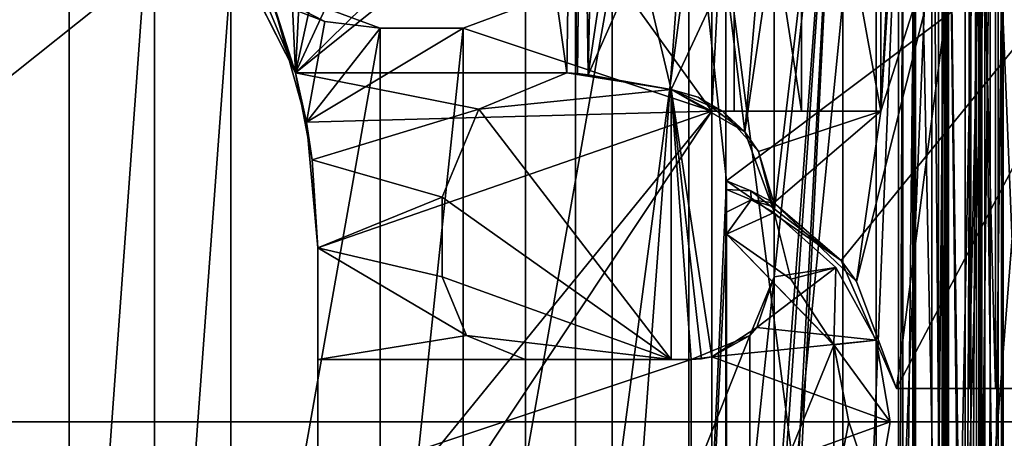
# Model space of a CAD drawing. Units: millimetres. Extents: x -110 to 110, y -41 to 178.
# Drawn here: x 74 to 98, y 0 to 10 of the extents above; entities that cross this region are included whole.
import ezdxf

# ---------------------------------------------------------------- set-up
doc = ezdxf.new("R2010")
doc.units = ezdxf.units.MM
doc.header["$LTSCALE"] = 81.481481
for name, color, linetype in [('1076', 7, 'CONTINUOUS'), ('122', 7, 'CONTINUOUS'), ('124', 7, 'CONTINUOUS'), ('130', 7, 'CONTINUOUS'), ('145', 7, 'CONTINUOUS'), ('17', 7, 'CONTINUOUS'), ('216', 7, 'CONTINUOUS'), ('221', 7, 'CONTINUOUS'), ('234', 7, 'CONTINUOUS'), ('245', 7, 'CONTINUOUS'), ('249', 7, 'CONTINUOUS'), ('280', 7, 'CONTINUOUS'), ('282', 7, 'CONTINUOUS'), ('284', 7, 'CONTINUOUS'), ('289', 7, 'CONTINUOUS'), ('296', 7, 'CONTINUOUS'), ('297', 7, 'CONTINUOUS'), ('307', 7, 'CONTINUOUS'), ('336', 7, 'CONTINUOUS'), ('341', 7, 'CONTINUOUS'), ('354', 7, 'CONTINUOUS'), ('365', 7, 'CONTINUOUS'), ('374', 7, 'CONTINUOUS'), ('393', 7, 'CONTINUOUS'), ('399', 7, 'CONTINUOUS'), ('400', 7, 'CONTINUOUS'), ('406', 7, 'CONTINUOUS'), ('470', 7, 'CONTINUOUS'), ('473', 7, 'CONTINUOUS'), ('476', 7, 'CONTINUOUS'), ('482', 7, 'CONTINUOUS'), ('494', 7, 'CONTINUOUS'), ('498', 7, 'CONTINUOUS'), ('501', 7, 'CONTINUOUS'), ('528', 7, 'CONTINUOUS'), ('570', 7, 'CONTINUOUS'), ('597', 7, 'CONTINUOUS'), ('602', 7, 'CONTINUOUS'), ('612', 7, 'CONTINUOUS'), ('629', 7, 'CONTINUOUS'), ('639', 7, 'CONTINUOUS'), ('648', 7, 'CONTINUOUS'), ('65', 7, 'CONTINUOUS'), ('652', 7, 'CONTINUOUS'), ('658', 7, 'CONTINUOUS'), ('664', 7, 'CONTINUOUS'), ('684', 7, 'CONTINUOUS'), ('744', 7, 'CONTINUOUS'), ('764', 7, 'CONTINUOUS'), ('769', 7, 'CONTINUOUS'), ('786', 7, 'CONTINUOUS'), ('790', 7, 'CONTINUOUS'), ('806', 7, 'CONTINUOUS'), ('811', 7, 'CONTINUOUS'), ('821', 7, 'CONTINUOUS'), ('838', 7, 'CONTINUOUS'), ('864', 7, 'CONTINUOUS'), ('899', 7, 'CONTINUOUS'), ('918', 7, 'CONTINUOUS'), ('921', 7, 'CONTINUOUS')]:
    doc.layers.add(name, color=color, linetype=linetype)

msp = doc.modelspace()

# ---------------------------------------------------------------- linework, layer by layer
at = {"layer": '1076', "color": 254, "linetype": 'Continuous', "true_color": 0xcad1ee}
for points in [[(-87.71, -39.146, -4.11), (87.71, -39.146, -4.11), (-87.71, 39.195, -4.11), (-87.71, -39.146, -4.11)], [(87.71, -39.146, -4.11), (-15.977, 37.983, -4.11), (-87.71, 39.195, -4.11), (87.71, -39.146, -4.11)], [(87.71, -39.146, -4.11), (87.71, 39.195, -4.11), (15.977, 39.195, -4.11), (87.71, -39.146, -4.11)], [(15.977, 37.983, -4.11), (87.71, -39.146, -4.11), (15.977, 39.195, -4.11), (15.977, 37.983, -4.11)], [(97.584, 36.546, -4.11), (87.71, 39.195, -4.11), (97.584, -36.497, -4.11), (97.584, 36.546, -4.11)], [(87.71, 39.195, -4.11), (87.71, -39.146, -4.11), (97.584, -36.497, -4.11), (87.71, 39.195, -4.11)], [(-15.977, 37.983, -4.11), (87.71, -39.146, -4.11), (15.977, 37.983, -4.11), (-15.977, 37.983, -4.11)], [(104.796, 29.334, -4.11), (97.584, 36.546, -4.11), (104.796, -29.286, -4.11), (104.796, 29.334, -4.11)], [(97.584, 36.546, -4.11), (97.584, -36.497, -4.11), (104.796, -29.286, -4.11), (97.584, 36.546, -4.11)]]:
    msp.add_3dface(points, dxfattribs=at)
at = {"layer": '122', "color": 254, "linetype": 'Continuous', "true_color": 0xe5e5e5}
for points in [[(85, 9.5, 17.39), (85, 9.5, 10.89), (88.595, 10.838, 10.89), (85, 9.5, 17.39)], [(88.595, 10.838, 17.39), (85, 9.5, 17.39), (88.595, 10.838, 10.89), (88.595, 10.838, 17.39)]]:
    msp.add_3dface(points, dxfattribs=at)
at = {"layer": '124', "color": 254, "linetype": 'Continuous', "true_color": 0xe5e5e5}
for points in [[(91.35, 5.816, 17.39), (91.35, 5.816, 8.89), (91.35, 4.528, 17.39), (91.35, 5.816, 17.39)], [(91.35, 4.528, 17.39), (91.35, 5.816, 8.89), (91.35, 4.528, 9.89), (91.35, 4.528, 17.39)], [(91.35, 4.528, 9.89), (91.35, 5.816, 8.89), (91.35, 5.059, 9.4), (91.35, 4.528, 9.89)], [(91.35, 5.059, 9.4), (91.35, 5.816, 8.89), (91.35, 5.604, 8.89), (91.35, 5.059, 9.4)]]:
    msp.add_3dface(points, dxfattribs=at)
at = {"layer": '130', "color": 254, "linetype": 'Continuous', "true_color": 0xe5e5e5}
for points in [[(56.8, 4.949, 17.39), (56.8, 30.5, 17.39), (83.2, 30.5, 17.39), (56.8, 4.949, 17.39)], [(56.8, -4.949, 17.39), (56.8, 4.949, 17.39), (83.2, 30.5, 17.39), (56.8, -4.949, 17.39)], [(56.8, -4.949, 17.39), (83.2, 30.5, 17.39), (75.5, 15.8, 17.39), (56.8, -4.949, 17.39)], [(56.8, -30.5, 17.39), (56.8, -4.949, 17.39), (75.5, 15.8, 17.39), (56.8, -30.5, 17.39)], [(56.8, -30.5, 17.39), (75.5, 15.8, 17.39), (75.5, 14.2, 17.39), (56.8, -30.5, 17.39)], [(75.5, -14.2, 17.39), (56.8, -30.5, 17.39), (75.5, 14.2, 17.39), (75.5, -14.2, 17.39)], [(77.558, -14.2, 17.39), (75.5, -14.2, 17.39), (77.558, 14.2, 17.39), (77.558, -14.2, 17.39)], [(77.558, 14.2, 17.39), (75.5, -14.2, 17.39), (75.5, 14.2, 17.39), (77.558, 14.2, 17.39)], [(77.558, -14.2, 17.39), (77.558, 14.2, 17.39), (79.405, 10.838, 17.39), (77.558, -14.2, 17.39)], [(90.442, 14.2, 17.39), (90.442, -14.2, 17.39), (88.595, -10.838, 17.39), (90.442, 14.2, 17.39)], [(88.595, 10.838, 17.39), (90.442, 14.2, 17.39), (88.595, -10.838, 17.39), (88.595, 10.838, 17.39)], [(102.5, 14.2, 17.39), (91.35, 5.816, 17.39), (90.442, 14.2, 17.39), (102.5, 14.2, 17.39)], [(91.35, 5.816, 17.39), (90.442, -14.2, 17.39), (90.442, 14.2, 17.39), (91.35, 5.816, 17.39)], [(94.113, 3.891, 17.39), (91.35, 5.816, 17.39), (102.5, 14.2, 17.39), (94.113, 3.891, 17.39)], [(95.448, 0.8, 17.39), (94.113, 3.891, 17.39), (102.5, 14.2, 17.39), (95.448, 0.8, 17.39)], [(95.448, 0.8, 17.39), (102.5, 14.2, 17.39), (102.5, 0.8, 17.39), (95.448, 0.8, 17.39)], [(79.405, -10.838, 17.39), (77.558, -14.2, 17.39), (79.405, 10.838, 17.39), (79.405, -10.838, 17.39)], [(79.405, -10.838, 17.39), (79.405, 10.838, 17.39), (83, 9.5, 17.39), (79.405, -10.838, 17.39)], [(85, 9.5, 17.39), (88.595, 10.838, 17.39), (85, -9.5, 17.39), (85, 9.5, 17.39)], [(85, -9.5, 17.39), (88.595, 10.838, 17.39), (88.595, -10.838, 17.39), (85, -9.5, 17.39)], [(83, -9.5, 17.39), (79.405, -10.838, 17.39), (83, 9.5, 17.39), (83, -9.5, 17.39)], [(83, -9.5, 17.39), (83, 9.5, 17.39), (85, 9.5, 17.39), (83, -9.5, 17.39)], [(83, -9.5, 17.39), (85, 9.5, 17.39), (85, -9.5, 17.39), (83, -9.5, 17.39)], [(90.442, -14.2, 17.39), (91.35, 5.816, 17.39), (91.35, 4.528, 17.39), (90.442, -14.2, 17.39)], [(91.35, -4.528, 17.39), (90.442, -14.2, 17.39), (91.35, 4.528, 17.39), (91.35, -4.528, 17.39)], [(91.35, -4.528, 17.39), (91.35, 4.528, 17.39), (93.94, 1.852, 17.39), (91.35, -4.528, 17.39)], [(93.94, -1.852, 17.39), (91.35, -4.528, 17.39), (93.94, 1.852, 17.39), (93.94, -1.852, 17.39)]]:
    msp.add_3dface(points, dxfattribs=at)
at = {"layer": '145', "color": 254, "linetype": 'Continuous', "true_color": 0xe5e5e5}
for points in [[(91.35, 5.816, 8.89), (91.94, 5.578, 8.89), (91.35, 5.604, 8.89), (91.35, 5.816, 8.89)], [(91.35, 5.604, 8.89), (91.94, 5.578, 8.89), (91.945, 5.354, 8.89), (91.35, 5.604, 8.89)], [(91.94, 5.578, 8.89), (92.492, 5.287, 8.89), (91.945, 5.354, 8.89), (91.94, 5.578, 8.89)], [(91.945, 5.354, 8.89), (92.492, 5.287, 8.89), (92.498, 5.179, 8.89), (91.945, 5.354, 8.89)], [(92.5, 5.048, 8.89), (91.945, 5.354, 8.89), (92.498, 5.179, 8.89), (92.5, 5.048, 8.89)]]:
    msp.add_3dface(points, dxfattribs=at)
at = {"layer": '17', "color": 254, "linetype": 'Continuous', "true_color": 0xe5e5e5}
for points in [[(91.35, 5.816, 17.39), (94.113, 3.891, 17.39), (91.35, 5.816, 8.89), (91.35, 5.816, 17.39)], [(91.35, 5.816, 8.89), (94.113, 3.891, 17.39), (91.94, 5.578, 8.89), (91.35, 5.816, 8.89)], [(91.94, 5.578, 8.89), (94.113, 3.891, 17.39), (92.492, 5.287, 8.89), (91.94, 5.578, 8.89)], [(92.492, 5.287, 8.89), (94.113, 3.891, 17.39), (94.485, 3.384, 8.89), (92.492, 5.287, 8.89)], [(94.113, 3.891, 17.39), (95.448, 0.8, 17.39), (94.485, 3.384, 8.89), (94.113, 3.891, 17.39)], [(95.448, 0.8, 17.39), (95.448, 0.8, 8.89), (94.485, 3.384, 8.89), (95.448, 0.8, 17.39)]]:
    msp.add_3dface(points, dxfattribs=at)
at = {"layer": '216', "color": 254, "linetype": 'Continuous', "true_color": 0xe5e5e5}
for points in [[(83, 9.5, 17.39), (83, 9.5, 10.89), (85, 9.5, 17.39), (83, 9.5, 17.39)], [(83, 9.5, 10.89), (85, 9.5, 10.89), (85, 9.5, 17.39), (83, 9.5, 10.89)]]:
    msp.add_3dface(points, dxfattribs=at)
at = {"layer": '221', "color": 254, "linetype": 'Continuous', "true_color": 0xe5e5e5}
for points in [[(108, 30.565, 21.142), (-108, 30.565, 21.142), (-108, 0, 21.64), (108, 30.565, 21.142)], [(108, 0, 21.64), (108, 30.565, 21.142), (-108, 0, 21.64), (108, 0, 21.64)], [(-108, -30.565, 21.142), (108, -30.565, 21.142), (108, 0, 21.64), (-108, -30.565, 21.142)], [(-108, -30.565, 21.142), (108, 0, 21.64), (-108, 0, 21.64), (-108, -30.565, 21.142)]]:
    msp.add_3dface(points, dxfattribs=at)
at = {"layer": '234', "color": 254, "linetype": 'Continuous', "true_color": 0xe5e5e5}
for points in [[(91.35, 5.059, 9.4), (91.35, 5.604, 8.89), (91.945, 5.354, 8.89), (91.35, 5.059, 9.4)], [(91.35, 4.528, 9.89), (91.35, 5.059, 9.4), (91.945, 5.354, 8.89), (91.35, 4.528, 9.89)], [(92.5, 5.048, 8.89), (91.35, 4.528, 9.89), (91.945, 5.354, 8.89), (92.5, 5.048, 8.89)], [(91.35, 4.528, 9.89), (92.5, 5.048, 8.89), (92.904, 3.446, 9.89), (91.35, 4.528, 9.89)], [(92.904, 3.446, 9.89), (92.5, 5.048, 8.89), (93.992, 3.721, 8.89), (92.904, 3.446, 9.89)], [(93.938, 1.859, 9.89), (92.904, 3.446, 9.89), (93.992, 3.721, 8.89), (93.938, 1.859, 9.89)], [(94.964, 1.97, 8.89), (93.938, 1.859, 9.89), (93.992, 3.721, 8.89), (94.964, 1.97, 8.89)], [(95.3, 0, 8.89), (93.938, 1.859, 9.89), (94.964, 1.97, 8.89), (95.3, 0, 8.89)], [(94.3, 0, 9.89), (93.938, 1.859, 9.89), (95.3, 0, 8.89), (94.3, 0, 9.89)], [(93.938, -1.859, 9.89), (94.3, 0, 9.89), (94.964, -1.97, 8.89), (93.938, -1.859, 9.89)], [(94.964, -1.97, 8.89), (94.3, 0, 9.89), (95.3, 0, 8.89), (94.964, -1.97, 8.89)]]:
    msp.add_3dface(points, dxfattribs=at)
at = {"layer": '245', "color": 254, "linetype": 'Continuous', "true_color": 0xe5e5e5}
for points in [[(91.35, 4.528, 17.39), (91.35, 4.528, 9.89), (92.904, 3.446, 9.89), (91.35, 4.528, 17.39)], [(93.94, 1.852, 17.39), (91.35, 4.528, 17.39), (93.938, 1.859, 9.89), (93.94, 1.852, 17.39)], [(91.35, 4.528, 17.39), (92.904, 3.446, 9.89), (93.938, 1.859, 9.89), (91.35, 4.528, 17.39)], [(93.94, 1.852, 17.39), (93.938, 1.859, 9.89), (94.3, 0, 9.89), (93.94, 1.852, 17.39)], [(93.94, -1.852, 17.39), (93.94, 1.852, 17.39), (94.3, 0, 9.89), (93.94, -1.852, 17.39)], [(93.94, -1.852, 17.39), (94.3, 0, 9.89), (93.938, -1.859, 9.89), (93.94, -1.852, 17.39)]]:
    msp.add_3dface(points, dxfattribs=at)
at = {"layer": '249', "color": 254, "linetype": 'Continuous', "true_color": 0xe5e5e5}
for points in [[(95.448, 0.8, 8.89), (95.448, 0.8, 17.39), (97.203, 0.8, 8.89), (95.448, 0.8, 8.89)], [(95.448, 0.8, 17.39), (102.5, 0.8, 17.39), (101.916, 0.8, 10.495), (95.448, 0.8, 17.39)], [(97.203, 0.8, 8.89), (95.448, 0.8, 17.39), (97.494, 0.8, 9.735), (97.203, 0.8, 8.89)], [(97.494, 0.8, 9.735), (95.448, 0.8, 17.39), (97.838, 0.8, 10.208), (97.494, 0.8, 9.735)], [(97.838, 0.8, 10.208), (95.448, 0.8, 17.39), (98.387, 0.8, 10.408), (97.838, 0.8, 10.208)], [(98.387, 0.8, 10.408), (95.448, 0.8, 17.39), (101.684, 0.8, 10.581), (98.387, 0.8, 10.408)], [(101.684, 0.8, 10.581), (95.448, 0.8, 17.39), (101.916, 0.8, 10.495), (101.684, 0.8, 10.581)]]:
    msp.add_3dface(points, dxfattribs=at)
at = {"layer": '280', "color": 253, "linetype": 'Continuous', "true_color": 0xa59e99}
for points in [[(91, 7.5, 10.89), (91, 7.5, 9.39), (91.259, 7.5, 9.39), (91, 7.5, 10.89)], [(91.536, 7.5, 10.355), (91, 7.5, 10.89), (91.259, 7.5, 9.39), (91.536, 7.5, 10.355)], [(93.158, 7.5, 9.272), (91.536, 7.5, 10.355), (91.259, 7.5, 9.39), (93.158, 7.5, 9.272)], [(95.071, 7.5, 8.89), (93.158, 7.5, 9.272), (91.259, 7.5, 9.39), (95.071, 7.5, 8.89)], [(91.259, 7.5, 8.89), (95.071, 7.5, 8.89), (91.259, 7.5, 9.39), (91.259, 7.5, 8.89)]]:
    msp.add_3dface(points, dxfattribs=at)
at = {"layer": '282', "color": 253, "linetype": 'Continuous', "true_color": 0xa59e99}
for points in [[(95.5, 14, 3.89), (95.5, -14, 3.89), (95.5, 14, -0.61), (95.5, 14, 3.89)], [(95.5, 14, -0.61), (95.5, -14, 3.89), (95.5, -14, -0.61), (95.5, 14, -0.61)]]:
    msp.add_3dface(points, dxfattribs=at)
at = {"layer": '284', "color": 253, "linetype": 'Continuous', "true_color": 0xa59e99}
for points in [[(91, 14.2, 10.89), (91, 7.5, 10.89), (91.536, 18, 10.355), (91, 14.2, 10.89)], [(91, 7.5, 10.89), (91.536, 7.5, 10.355), (91.536, 18, 10.355), (91, 7.5, 10.89)]]:
    msp.add_3dface(points, dxfattribs=at)
at = {"layer": '289', "color": 253, "linetype": 'Continuous', "true_color": 0xa59e99}
for points in [[(80.961, 8.422, -0.61), (87.5, 8.422, -0.61), (80.961, 8.422, -0.11), (80.961, 8.422, -0.61)], [(80.961, 8.422, -0.11), (87.5, 8.422, -0.61), (87.5, 8.422, -0.11), (80.961, 8.422, -0.11)]]:
    msp.add_3dface(points, dxfattribs=at)
at = {"layer": '296', "color": 253, "linetype": 'Continuous', "true_color": 0xa59e99}
for points in [[(92.5, 3.5, 8.89), (92.5, 5.048, 8.89), (92.5, 5.07, -0.61), (92.5, 3.5, 8.89)], [(92.5, 3.5, -0.61), (92.5, 3.5, 8.89), (92.5, 5.07, -0.61), (92.5, 3.5, -0.61)]]:
    msp.add_3dface(points, dxfattribs=at)
at = {"layer": '297', "color": 253, "linetype": 'Continuous', "true_color": 0xa59e99}
for points in [[(97.706, 14, 5.934), (97.378, -14, 5.887), (97.378, 14, 5.887), (97.706, 14, 5.934)], [(97.378, -14, 5.887), (97.706, 14, 5.934), (97.705, -14, 5.934), (97.378, -14, 5.887)], [(97.706, 14, 5.934), (98.021, 14, 6.035), (97.705, -14, 5.934), (97.706, 14, 5.934)], [(97.705, -14, 5.934), (98.021, 14, 6.035), (98.021, -14, 6.035), (97.705, -14, 5.934)]]:
    msp.add_3dface(points, dxfattribs=at)
at = {"layer": '307', "color": 253, "linetype": 'Continuous', "true_color": 0xa59e99}
for points in [[(95.6, -14, 4.516), (95.5, -14, 3.89), (95.6, 14, 4.516), (95.6, -14, 4.516)], [(95.5, -14, 3.89), (95.5, 14, 3.89), (95.6, 14, 4.516), (95.5, -14, 3.89)], [(95.892, 14, 5.079), (95.892, -14, 5.079), (95.6, -14, 4.516), (95.892, 14, 5.079)], [(95.892, 14, 5.079), (95.6, -14, 4.516), (95.6, 14, 4.516), (95.892, 14, 5.079)], [(97.108, -14, 5.851), (97.108, 14, 5.851), (97.242, 14, 5.874), (97.108, -14, 5.851)], [(97.242, -14, 5.874), (97.108, -14, 5.851), (97.242, 14, 5.874), (97.242, -14, 5.874)], [(97.378, -14, 5.887), (97.242, -14, 5.874), (97.378, 14, 5.887), (97.378, -14, 5.887)], [(97.378, 14, 5.887), (97.242, -14, 5.874), (97.242, 14, 5.874), (97.378, 14, 5.887)]]:
    msp.add_3dface(points, dxfattribs=at)
at = {"layer": '336', "color": 253, "linetype": 'Continuous', "true_color": 0xa59e99}
for points in [[(85.379, 7.543, -0.11), (87.5, 8.422, -0.11), (85.379, 7.543, 5.89), (85.379, 7.543, -0.11)], [(85.379, 7.543, 5.89), (87.5, 8.422, -0.11), (87.5, 8.422, 5.89), (85.379, 7.543, 5.89)], [(87.5, 8.422, -0.11), (87.5, 8.422, -0.61), (87.761, 8.41, -0.61), (87.5, 8.422, -0.11)], [(87.5, 8.422, 5.89), (87.5, 8.422, -0.11), (87.761, 8.41, -0.61), (87.5, 8.422, 5.89)], [(87.761, 8.41, 5.89), (87.5, 8.422, 5.89), (87.761, 8.41, -0.61), (87.761, 8.41, 5.89)], [(88.02, 8.376, 5.89), (87.761, 8.41, 5.89), (88.02, 8.376, -0.61), (88.02, 8.376, 5.89)], [(88.02, 8.376, -0.61), (87.761, 8.41, 5.89), (87.761, 8.41, -0.61), (88.02, 8.376, -0.61)], [(84.5, 5.422, -0.11), (85.379, 7.543, -0.11), (84.5, 5.422, 5.89), (84.5, 5.422, -0.11)], [(84.5, 5.422, 5.89), (85.379, 7.543, -0.11), (85.379, 7.543, 5.89), (84.5, 5.422, 5.89)]]:
    msp.add_3dface(points, dxfattribs=at)
at = {"layer": '341', "color": 253, "linetype": 'Continuous', "true_color": 0xa59e99}
for points in [[(91, 7.5, 9.39), (91, 7.5, 10.89), (91, -7.5, 10.89), (91, 7.5, 9.39)], [(91, 7.5, 9.39), (91, -7.5, 10.89), (91, 1.564, 9.39), (91, 7.5, 9.39)], [(91, -1.564, 9.39), (91, -1.564, 8.89), (91, 1.564, 8.89), (91, -1.564, 9.39)], [(91, -7.5, 10.89), (91, -1.564, 9.39), (91, 1.564, 8.89), (91, -7.5, 10.89)], [(91, 1.564, 9.39), (91, -7.5, 10.89), (91, 1.564, 8.89), (91, 1.564, 9.39)]]:
    msp.add_3dface(points, dxfattribs=at)
at = {"layer": '354', "color": 253, "linetype": 'Continuous', "true_color": 0xa59e99}
for points in [[(86.5, 1.5, -0.11), (90.5, 1.5, -0.61), (81.5, 1.5, -0.11), (86.5, 1.5, -0.11)], [(81.5, 1.5, -0.11), (90.5, 1.5, -0.61), (81.5, 1.5, -0.61), (81.5, 1.5, -0.11)], [(90.02, 1.5, 5.89), (90.5, 1.5, -0.61), (86.5, 1.5, 5.89), (90.02, 1.5, 5.89)], [(86.5, 1.5, 5.89), (90.5, 1.5, -0.61), (86.5, 1.5, -0.11), (86.5, 1.5, 5.89)], [(90.5, 1.5, 9.39), (90.5, 1.5, -0.61), (90.02, 1.5, 9.39), (90.5, 1.5, 9.39)], [(90.02, 1.5, 9.39), (90.5, 1.5, -0.61), (90.02, 1.5, 5.89), (90.02, 1.5, 9.39)]]:
    msp.add_3dface(points, dxfattribs=at)
at = {"layer": '365', "color": 253, "linetype": 'Continuous', "true_color": 0xa59e99}
for points in [[(80.961, 8.422, -0.11), (87.5, 8.422, -0.11), (85.379, 7.543, -0.11), (80.961, 8.422, -0.11)], [(80.961, 8.422, -0.11), (85.379, 7.543, -0.11), (81.365, 6.327, -0.11), (80.961, 8.422, -0.11)], [(85.379, 7.543, -0.11), (84.5, 5.422, -0.11), (81.365, 6.327, -0.11), (85.379, 7.543, -0.11)], [(81.365, 6.327, -0.11), (84.5, 5.422, -0.11), (81.5, 4.198, -0.11), (81.365, 6.327, -0.11)], [(81.5, 4.198, -0.11), (84.5, 5.422, -0.11), (84.5, 3.5, -0.11), (81.5, 4.198, -0.11)], [(81.5, 1.5, -0.11), (81.5, 4.198, -0.11), (85.086, 2.086, -0.11), (81.5, 1.5, -0.11)], [(85.086, 2.086, -0.11), (81.5, 4.198, -0.11), (84.5, 3.5, -0.11), (85.086, 2.086, -0.11)], [(86.5, 1.5, -0.11), (81.5, 1.5, -0.11), (85.086, 2.086, -0.11), (86.5, 1.5, -0.11)]]:
    msp.add_3dface(points, dxfattribs=at)
at = {"layer": '374', "color": 253, "linetype": 'Continuous', "true_color": 0xa59e99}
for points in [[(85.086, 2.086, -0.11), (84.5, 3.5, -0.11), (85.086, 2.086, 5.89), (85.086, 2.086, -0.11)], [(85.086, 2.086, 5.89), (84.5, 3.5, -0.11), (84.5, 3.5, 5.89), (85.086, 2.086, 5.89)], [(86.5, 1.5, 5.89), (86.5, 1.5, -0.11), (85.086, 2.086, -0.11), (86.5, 1.5, 5.89)], [(86.5, 1.5, 5.89), (85.086, 2.086, -0.11), (85.086, 2.086, 5.89), (86.5, 1.5, 5.89)]]:
    msp.add_3dface(points, dxfattribs=at)
at = {"layer": '393', "color": 253, "linetype": 'Continuous', "true_color": 0xa59e99}
for points in [[(88.02, 8.376, 5.89), (88.02, 8.376, -0.61), (90.02, 8.024, 5.89), (88.02, 8.376, 5.89)], [(90.02, 8.024, 5.89), (88.02, 8.376, -0.61), (90.02, 8.024, -0.61), (90.02, 8.024, 5.89)]]:
    msp.add_3dface(points, dxfattribs=at)
at = {"layer": '399', "color": 253, "linetype": 'Continuous', "true_color": 0xa59e99}
for points in [[(91.536, 7.5, 10.355), (93.158, 7.5, 9.272), (91.536, 18, 10.355), (91.536, 7.5, 10.355)], [(91.536, 18, 10.355), (93.158, 7.5, 9.272), (93.158, 18, 9.272), (91.536, 18, 10.355)], [(93.158, 7.5, 9.272), (95.071, 7.5, 8.89), (93.158, 18, 9.272), (93.158, 7.5, 9.272)], [(93.158, 18, 9.272), (95.071, 7.5, 8.89), (95.071, 18, 8.89), (93.158, 18, 9.272)]]:
    msp.add_3dface(points, dxfattribs=at)
at = {"layer": '400', "color": 253, "linetype": 'Continuous', "true_color": 0xa59e99}
for points in [[(80.961, 8.422, -0.61), (77.755, 14.773, 10.89), (77.703, 14.836, -0.61), (80.961, 8.422, -0.61)], [(77.755, 14.773, 10.89), (80.961, 8.422, -0.61), (79.169, 12.736, 10.89), (77.755, 14.773, 10.89)], [(80.961, 8.422, -0.61), (80.266, 10.518, 10.89), (79.169, 12.736, 10.89), (80.961, 8.422, -0.61)], [(80.34, 10.333, 10.89), (80.266, 10.518, 10.89), (80.961, 8.422, -0.61), (80.34, 10.333, 10.89)], [(80.412, 10.147, 10.89), (80.34, 10.333, 10.89), (80.961, 8.422, -0.61), (80.412, 10.147, 10.89)], [(80.412, 10.147, 10.89), (80.961, 8.422, -0.61), (80.961, 8.422, -0.11), (80.412, 10.147, 10.89)], [(80.412, 10.147, 10.89), (80.961, 8.422, -0.11), (81.224, 7.23, 10.89), (80.412, 10.147, 10.89)], [(80.961, 8.422, -0.11), (81.365, 6.327, -0.11), (81.224, 7.23, 10.89), (80.961, 8.422, -0.11)], [(81.365, 6.327, -0.11), (81.5, 4.198, -0.11), (81.224, 7.23, 10.89), (81.365, 6.327, -0.11)], [(81.224, 7.23, 10.89), (81.5, 4.198, -0.11), (81.5, 4.198, 10.89), (81.224, 7.23, 10.89)]]:
    msp.add_3dface(points, dxfattribs=at)
at = {"layer": '406', "color": 253, "linetype": 'Continuous', "true_color": 0xa59e99}
for points in [[(90.02, 8.024, 5.89), (90.02, 8.024, -0.61), (91.798, 6.999, -0.61), (90.02, 8.024, 5.89)], [(90.02, 8.024, 5.89), (91.798, 6.999, -0.61), (90.02, 8.024, 9.39), (90.02, 8.024, 5.89)], [(90.02, 8.024, 9.39), (91.798, 6.999, -0.61), (90.669, 7.833, 9.39), (90.02, 8.024, 9.39)], [(91.259, 7.5, 8.89), (91.259, 7.5, 9.39), (90.669, 7.833, 9.39), (91.259, 7.5, 8.89)], [(91.798, 6.999, -0.61), (91.259, 7.5, 8.89), (90.669, 7.833, 9.39), (91.798, 6.999, -0.61)], [(91.259, 7.5, 8.89), (91.798, 6.999, -0.61), (92.122, 6.526, 8.89), (91.259, 7.5, 8.89)], [(91.798, 6.999, -0.61), (92.5, 5.07, -0.61), (92.122, 6.526, 8.89), (91.798, 6.999, -0.61)], [(92.5, 5.07, -0.61), (92.492, 5.287, 8.89), (92.122, 6.526, 8.89), (92.5, 5.07, -0.61)], [(92.492, 5.287, 8.89), (92.5, 5.07, -0.61), (92.498, 5.179, 8.89), (92.492, 5.287, 8.89)], [(92.5, 5.07, -0.61), (92.5, 5.048, 8.89), (92.498, 5.179, 8.89), (92.5, 5.07, -0.61)]]:
    msp.add_3dface(points, dxfattribs=at)
at = {"layer": '470', "color": 253, "linetype": 'Continuous', "true_color": 0xa59e99}
for points in [[(92.5, 3.5, 8.89), (92.5, 3.5, -0.61), (91.914, 2.086, -0.61), (92.5, 3.5, 8.89)], [(92.5, 3.5, 8.89), (91.914, 2.086, -0.61), (92.081, 2.275, 8.89), (92.5, 3.5, 8.89)], [(91.914, 2.086, -0.61), (91, 1.564, 8.89), (92.081, 2.275, 8.89), (91.914, 2.086, -0.61)], [(90.5, 1.5, -0.61), (91, 1.564, 8.89), (91.914, 2.086, -0.61), (90.5, 1.5, -0.61)], [(91, 1.564, 9.39), (91, 1.564, 8.89), (90.5, 1.5, -0.61), (91, 1.564, 9.39)], [(91, 1.564, 9.39), (90.5, 1.5, -0.61), (90.752, 1.516, 9.39), (91, 1.564, 9.39)], [(90.5, 1.5, -0.61), (90.5, 1.5, 9.39), (90.752, 1.516, 9.39), (90.5, 1.5, -0.61)]]:
    msp.add_3dface(points, dxfattribs=at)
at = {"layer": '473', "color": 253, "linetype": 'Continuous', "true_color": 0xa59e99}
for points in [[(84.5, 5.422, -0.11), (84.5, 5.422, 5.89), (84.5, 3.5, -0.11), (84.5, 5.422, -0.11)], [(84.5, 3.5, -0.11), (84.5, 5.422, 5.89), (84.5, 3.5, 5.89), (84.5, 3.5, -0.11)]]:
    msp.add_3dface(points, dxfattribs=at)
at = {"layer": '476', "color": 253, "linetype": 'Continuous', "true_color": 0xa59e99}
for points in [[(90.02, 1.5, 9.39), (90.02, 1.5, 5.89), (90.02, 8.024, 5.89), (90.02, 1.5, 9.39)], [(90.02, 1.5, 9.39), (90.02, 8.024, 5.89), (90.02, 8.024, 9.39), (90.02, 1.5, 9.39)]]:
    msp.add_3dface(points, dxfattribs=at)
at = {"layer": '482', "color": 253, "linetype": 'Continuous', "true_color": 0xa59e99}
for points in [[(91.259, 7.5, 9.39), (91, 7.5, 9.39), (90.02, 8.024, 9.39), (91.259, 7.5, 9.39)], [(91, 7.5, 9.39), (91, 1.564, 9.39), (90.02, 8.024, 9.39), (91, 7.5, 9.39)], [(91.259, 7.5, 9.39), (90.02, 8.024, 9.39), (90.669, 7.833, 9.39), (91.259, 7.5, 9.39)], [(90.02, 8.024, 9.39), (91, 1.564, 9.39), (90.752, 1.516, 9.39), (90.02, 8.024, 9.39)], [(90.5, 1.5, 9.39), (90.02, 1.5, 9.39), (90.02, 8.024, 9.39), (90.5, 1.5, 9.39)], [(90.5, 1.5, 9.39), (90.02, 8.024, 9.39), (90.752, 1.516, 9.39), (90.5, 1.5, 9.39)]]:
    msp.add_3dface(points, dxfattribs=at)
at = {"layer": '494', "color": 253, "linetype": 'Continuous', "true_color": 0xa59e99}
for points in [[(85.379, 7.543, 5.89), (87.5, 8.422, 5.89), (90.02, 8.024, 5.89), (85.379, 7.543, 5.89)], [(87.5, 8.422, 5.89), (87.761, 8.41, 5.89), (88.02, 8.376, 5.89), (87.5, 8.422, 5.89)], [(87.5, 8.422, 5.89), (88.02, 8.376, 5.89), (90.02, 8.024, 5.89), (87.5, 8.422, 5.89)], [(90.02, 1.5, 5.89), (85.379, 7.543, 5.89), (90.02, 8.024, 5.89), (90.02, 1.5, 5.89)], [(84.5, 5.422, 5.89), (85.379, 7.543, 5.89), (90.02, 1.5, 5.89), (84.5, 5.422, 5.89)], [(84.5, 5.422, 5.89), (90.02, 1.5, 5.89), (84.5, 3.5, 5.89), (84.5, 5.422, 5.89)], [(90.02, 1.5, 5.89), (85.086, 2.086, 5.89), (84.5, 3.5, 5.89), (90.02, 1.5, 5.89)], [(90.02, 1.5, 5.89), (86.5, 1.5, 5.89), (85.086, 2.086, 5.89), (90.02, 1.5, 5.89)]]:
    msp.add_3dface(points, dxfattribs=at)
at = {"layer": '498', "color": 253, "linetype": 'Continuous', "true_color": 0xa59e99}
for points in [[(95.071, 7.5, 8.89), (95.5, 15.8, 8.89), (95.071, 18, 8.89), (95.071, 7.5, 8.89)], [(95.5, 14.2, 8.89), (95.5, 15.8, 8.89), (95.071, 7.5, 8.89), (95.5, 14.2, 8.89)], [(94.485, 3.384, 8.89), (95.448, 0.8, 8.89), (97.203, 14.2, 8.89), (94.485, 3.384, 8.89)], [(94.485, 3.384, 8.89), (97.203, 14.2, 8.89), (95.071, 7.5, 8.89), (94.485, 3.384, 8.89)], [(97.203, 14.2, 8.89), (95.5, 14.2, 8.89), (95.071, 7.5, 8.89), (97.203, 14.2, 8.89)], [(97.203, 14.2, 8.89), (95.448, 0.8, 8.89), (97.203, 0.8, 8.89), (97.203, 14.2, 8.89)], [(95.071, 7.5, 8.89), (91.259, 7.5, 8.89), (92.122, 6.526, 8.89), (95.071, 7.5, 8.89)], [(92.492, 5.287, 8.89), (95.071, 7.5, 8.89), (92.122, 6.526, 8.89), (92.492, 5.287, 8.89)], [(92.492, 5.287, 8.89), (94.485, 3.384, 8.89), (95.071, 7.5, 8.89), (92.492, 5.287, 8.89)], [(93.992, 3.721, 8.89), (92.5, 5.048, 8.89), (92.5, 3.5, 8.89), (93.992, 3.721, 8.89)], [(94.964, 1.97, 8.89), (93.992, 3.721, 8.89), (92.081, 2.275, 8.89), (94.964, 1.97, 8.89)], [(93.992, 3.721, 8.89), (92.5, 3.5, 8.89), (92.081, 2.275, 8.89), (93.992, 3.721, 8.89)], [(91, 1.564, 8.89), (94.964, 1.97, 8.89), (92.081, 2.275, 8.89), (91, 1.564, 8.89)], [(95.3, 0, 8.89), (94.964, 1.97, 8.89), (91, 1.564, 8.89), (95.3, 0, 8.89)], [(91, -1.564, 8.89), (95.3, 0, 8.89), (91, 1.564, 8.89), (91, -1.564, 8.89)], [(94.964, -1.97, 8.89), (95.3, 0, 8.89), (91, -1.564, 8.89), (94.964, -1.97, 8.89)]]:
    msp.add_3dface(points, dxfattribs=at)
at = {"layer": '501', "color": 253, "linetype": 'Continuous', "true_color": 0xa59e99}
for points in [[(91, 14.2, 10.89), (88.595, 10.838, 10.89), (91, 7.5, 10.89), (91, 14.2, 10.89)], [(88.595, 10.838, 10.89), (85, 9.5, 10.89), (91, 7.5, 10.89), (88.595, 10.838, 10.89)], [(81.664, 9.665, 10.89), (80.412, 10.147, 10.89), (81.224, 7.23, 10.89), (81.664, 9.665, 10.89)], [(83, 9.5, 10.89), (81.664, 9.665, 10.89), (81.224, 7.23, 10.89), (83, 9.5, 10.89)], [(85, 9.5, 10.89), (83, 9.5, 10.89), (81.224, 7.23, 10.89), (85, 9.5, 10.89)], [(91, 7.5, 10.89), (85, 9.5, 10.89), (81.224, 7.23, 10.89), (91, 7.5, 10.89)], [(91, -7.5, 10.89), (91, 7.5, 10.89), (81.224, -7.23, 10.89), (91, -7.5, 10.89)], [(91, 7.5, 10.89), (81.224, 7.23, 10.89), (81.5, 4.198, 10.89), (91, 7.5, 10.89)], [(91, 7.5, 10.89), (81.5, -4.198, 10.89), (81.224, -7.23, 10.89), (91, 7.5, 10.89)], [(91, 7.5, 10.89), (81.5, 4.198, 10.89), (81.5, -4.198, 10.89), (91, 7.5, 10.89)]]:
    msp.add_3dface(points, dxfattribs=at)
at = {"layer": '528', "color": 253, "linetype": 'Continuous', "true_color": 0xa59e99}
for points in [[(88.02, 8.376, -0.61), (87.873, 18.935, -0.61), (88.256, 19.904, -0.61), (88.02, 8.376, -0.61)], [(88.02, 8.376, -0.61), (88.256, 19.904, -0.61), (88.52, 11.785, -0.61), (88.02, 8.376, -0.61)], [(92.5, 3.5, -0.61), (92.5, 5.07, -0.61), (94.157, 19.005, -0.61), (92.5, 3.5, -0.61)], [(92.5, -3.5, -0.61), (92.5, 3.5, -0.61), (94.157, 19.005, -0.61), (92.5, -3.5, -0.61)], [(92.5, 5.07, -0.61), (92.5, 11.825, -0.61), (94.157, 19.005, -0.61), (92.5, 5.07, -0.61)], [(92.5, -5.07, -0.61), (92.5, -3.5, -0.61), (94.157, 19.005, -0.61), (92.5, -5.07, -0.61)], [(92.5, -14, -0.61), (92.5, -11.825, -0.61), (94.157, 19.005, -0.61), (92.5, -14, -0.61)], [(92.5, -14, -0.61), (94.157, 19.005, -0.61), (94.157, -19.005, -0.61), (92.5, -14, -0.61)], [(92.5, -11.825, -0.61), (92.5, -5.07, -0.61), (94.157, 19.005, -0.61), (92.5, -11.825, -0.61)], [(94.157, 19.005, -0.61), (95.5, 14, -0.61), (94.157, -19.005, -0.61), (94.157, 19.005, -0.61)], [(87.873, 18.935, -0.61), (87.761, 8.41, -0.61), (87.599, 14.989, -0.61), (87.873, 18.935, -0.61)], [(88.02, 8.376, -0.61), (87.761, 8.41, -0.61), (87.873, 18.935, -0.61), (88.02, 8.376, -0.61)], [(81.401, 17.26, -0.61), (80.961, 8.422, -0.61), (80.583, 16.793, -0.61), (81.401, 17.26, -0.61)], [(80.961, 8.422, -0.61), (81.401, 17.26, -0.61), (82.401, 15.011, -0.61), (80.961, 8.422, -0.61)], [(80.961, 8.422, -0.61), (77.703, 14.836, -0.61), (80.583, 16.793, -0.61), (80.961, 8.422, -0.61)], [(83.151, 13.172, -0.61), (80.961, 8.422, -0.61), (82.401, 15.011, -0.61), (83.151, 13.172, -0.61)], [(87.5, 8.422, -0.61), (86.838, 13.161, -0.61), (87.599, 14.989, -0.61), (87.5, 8.422, -0.61)], [(87.761, 8.41, -0.61), (87.5, 8.422, -0.61), (87.599, 14.989, -0.61), (87.761, 8.41, -0.61)], [(95.5, 14, -0.61), (95.5, -14, -0.61), (94.157, -19.005, -0.61), (95.5, 14, -0.61)], [(85, 12.4, -0.61), (80.961, 8.422, -0.61), (83.151, 13.172, -0.61), (85, 12.4, -0.61)], [(87.5, 8.422, -0.61), (80.961, 8.422, -0.61), (86.838, 13.161, -0.61), (87.5, 8.422, -0.61)], [(80.961, 8.422, -0.61), (85, 12.4, -0.61), (86.838, 13.161, -0.61), (80.961, 8.422, -0.61)], [(89.261, 11.204, -0.61), (88.02, 8.376, -0.61), (88.52, 11.785, -0.61), (89.261, 11.204, -0.61)], [(92.5, 5.07, -0.61), (91.798, 6.999, -0.61), (92.5, 11.825, -0.61), (92.5, 5.07, -0.61)], [(91.798, 6.999, -0.61), (92.142, 11.059, -0.61), (92.5, 11.825, -0.61), (91.798, 6.999, -0.61)], [(90.02, 8.024, -0.61), (88.02, 8.376, -0.61), (89.261, 11.204, -0.61), (90.02, 8.024, -0.61)], [(90.02, 8.024, -0.61), (89.261, 11.204, -0.61), (91.327, 10.841, -0.61), (90.02, 8.024, -0.61)], [(91.798, 6.999, -0.61), (91.327, 10.841, -0.61), (92.142, 11.059, -0.61), (91.798, 6.999, -0.61)], [(91.798, 6.999, -0.61), (90.02, 8.024, -0.61), (91.327, 10.841, -0.61), (91.798, 6.999, -0.61)], [(92.5, 3.5, -0.61), (92.5, -3.5, -0.61), (91.914, -2.086, -0.61), (92.5, 3.5, -0.61)], [(92.5, 3.5, -0.61), (91.914, -2.086, -0.61), (91.914, 2.086, -0.61), (92.5, 3.5, -0.61)], [(91.914, -2.086, -0.61), (90.5, -1.5, -0.61), (91.914, 2.086, -0.61), (91.914, -2.086, -0.61)], [(90.5, -1.5, -0.61), (90.5, 1.5, -0.61), (91.914, 2.086, -0.61), (90.5, -1.5, -0.61)], [(90.5, -1.5, -0.61), (81.5, -1.5, -0.61), (90.5, 1.5, -0.61), (90.5, -1.5, -0.61)], [(90.5, 1.5, -0.61), (81.5, -1.5, -0.61), (81.5, 1.5, -0.61), (90.5, 1.5, -0.61)]]:
    msp.add_3dface(points, dxfattribs=at)
at = {"layer": '570', "color": 253, "linetype": 'Continuous', "true_color": 0xa59e99}
for points in [[(81.5, 4.198, -0.11), (81.5, 1.5, -0.11), (81.5, -4.198, 10.89), (81.5, 4.198, -0.11)], [(81.5, 4.198, 10.89), (81.5, 4.198, -0.11), (81.5, -4.198, 10.89), (81.5, 4.198, 10.89)], [(81.5, -1.5, -0.61), (81.5, -1.5, -0.11), (81.5, 1.5, -0.61), (81.5, -1.5, -0.61)], [(81.5, -1.5, -0.11), (81.5, 1.5, -0.11), (81.5, 1.5, -0.61), (81.5, -1.5, -0.11)], [(81.5, 1.5, -0.11), (81.5, -1.5, -0.11), (81.5, -4.198, 10.89), (81.5, 1.5, -0.11)]]:
    msp.add_3dface(points, dxfattribs=at)
at = {"layer": '597', "color": 253, "linetype": 'Continuous', "true_color": 0xa59e99}
for points in [[(98.039, 19, 6.043), (102.5, 19, 7.89), (102.5, -19, 7.89), (98.039, 19, 6.043)], [(98.039, 19, 6.043), (102.5, -19, 7.89), (98.039, 16.319, 6.043), (98.039, 19, 6.043)], [(98.039, 16.319, 6.043), (102.5, -19, 7.89), (98.03, 15.16, 6.039), (98.039, 16.319, 6.043)], [(102.5, -19, 7.89), (98.021, 14, 6.035), (98.03, 15.16, 6.039), (102.5, -19, 7.89)], [(98.021, -14, 6.035), (98.021, 14, 6.035), (102.5, -19, 7.89), (98.021, -14, 6.035)]]:
    msp.add_3dface(points, dxfattribs=at)
at = {"layer": '602', "linetype": 'Continuous'}
for points in [[(97.505, -19.201, 2.308), (97.505, -19.201, 1.49), (97.505, 19.201, 1.49), (97.505, -19.201, 2.308)], [(97.505, 19.201, 2.308), (97.505, -19.201, 2.308), (97.505, 19.201, 1.49), (97.505, 19.201, 2.308)]]:
    msp.add_3dface(points, dxfattribs=at)
at = {"layer": '612', "linetype": 'Continuous'}
for points in [[(96.688, 19.201, 2.377), (96.701, 19.201, 2.308), (96.688, -19.201, 2.377), (96.688, 19.201, 2.377)], [(96.688, -19.201, 2.377), (96.701, 19.201, 2.308), (96.701, -19.201, 2.308), (96.688, -19.201, 2.377)]]:
    msp.add_3dface(points, dxfattribs=at)
at = {"layer": '629', "linetype": 'Continuous'}
for points in [[(97.901, 23.358, -1.01), (97.903, -23.354, -1.01), (96.701, -19.201, -1.01), (97.901, 23.358, -1.01)], [(96.701, 19.201, -1.01), (97.901, 23.358, -1.01), (96.701, -19.201, -1.01), (96.701, 19.201, -1.01)], [(99.015, 19.201, -1.01), (97.903, -23.354, -1.01), (97.901, 23.358, -1.01), (99.015, 19.201, -1.01)], [(99.015, -19.201, -1.01), (97.903, -23.354, -1.01), (99.015, 19.201, -1.01), (99.015, -19.201, -1.01)]]:
    msp.add_3dface(points, dxfattribs=at)
at = {"layer": '639', "linetype": 'Continuous'}
for points in [[(96.701, 19.201, -1.01), (96.701, -19.201, -1.01), (96.701, 19.201, -0.902), (96.701, 19.201, -1.01)], [(96.701, 19.201, -0.902), (96.701, -19.201, -1.01), (96.701, -19.201, -0.902), (96.701, 19.201, -0.902)]]:
    msp.add_3dface(points, dxfattribs=at)
at = {"layer": '648', "linetype": 'Continuous'}
for points in [[(96.662, -19.201, 1.25), (96.662, 19.201, 1.25), (96.304, -19.201, 0.892), (96.662, -19.201, 1.25)], [(96.304, -19.201, 0.892), (96.662, 19.201, 1.25), (96.304, 19.201, 0.892), (96.304, -19.201, 0.892)]]:
    msp.add_3dface(points, dxfattribs=at)
at = {"layer": '65', "color": 254, "linetype": 'Continuous', "true_color": 0xe5e5e5}
for points in [[(79.405, 10.838, 17.39), (80.412, 10.147, 10.89), (81.664, 9.665, 10.89), (79.405, 10.838, 17.39)], [(83, 9.5, 17.39), (79.405, 10.838, 17.39), (83, 9.5, 10.89), (83, 9.5, 17.39)], [(83, 9.5, 10.89), (79.405, 10.838, 17.39), (81.664, 9.665, 10.89), (83, 9.5, 10.89)]]:
    msp.add_3dface(points, dxfattribs=at)
at = {"layer": '652', "linetype": 'Continuous'}
for points in [[(96.651, 19.201, 4.791), (96.668, 19.201, 4.865), (96.651, -19.201, 4.784), (96.651, 19.201, 4.791)], [(96.651, -19.201, 4.784), (96.668, 19.201, 4.865), (96.668, -19.201, 4.865), (96.651, -19.201, 4.784)], [(96.664, 19.201, 4.716), (96.651, 19.201, 4.791), (96.664, -19.201, 4.716), (96.664, 19.201, 4.716)], [(96.664, -19.201, 4.716), (96.651, 19.201, 4.791), (96.651, -19.201, 4.784), (96.664, -19.201, 4.716)]]:
    msp.add_3dface(points, dxfattribs=at)
at = {"layer": '658', "linetype": 'Continuous'}
for points in [[(96.668, -19.201, 4.865), (96.668, 19.201, 4.865), (97.125, -19.201, 5.89), (96.668, -19.201, 4.865)], [(97.125, -16.977, 5.89), (96.668, 19.201, 4.865), (97.115, -15.458, 5.869), (97.125, -16.977, 5.89)], [(96.668, 19.201, 4.865), (97.125, -16.977, 5.89), (97.125, -19.201, 5.89), (96.668, 19.201, 4.865)], [(97.115, -15.458, 5.869), (96.668, 19.201, 4.865), (97.108, -14, 5.851), (97.115, -15.458, 5.869)], [(97.108, -14, 5.851), (96.668, 19.201, 4.865), (97.108, 14, 5.851), (97.108, -14, 5.851)]]:
    msp.add_3dface(points, dxfattribs=at)
at = {"layer": '664', "linetype": 'Continuous'}
for points in [[(95.847, -19.201, 4.785), (95.861, -19.201, 4.95), (95.848, 19.201, 4.769), (95.847, -19.201, 4.785)], [(95.864, -19.201, 4.606), (95.847, -19.201, 4.785), (95.848, 19.201, 4.769), (95.864, -19.201, 4.606)], [(95.892, -14, 5.079), (95.892, 14, 5.079), (95.848, 19.201, 4.769), (95.892, -14, 5.079)], [(95.861, -19.201, 4.95), (95.892, -14, 5.079), (95.848, 19.201, 4.769), (95.861, -19.201, 4.95)], [(95.912, 19.201, 4.432), (95.864, -19.201, 4.606), (95.848, 19.201, 4.769), (95.912, 19.201, 4.432)], [(95.912, -19.201, 4.432), (95.864, -19.201, 4.606), (95.912, 19.201, 4.432), (95.912, -19.201, 4.432)]]:
    msp.add_3dface(points, dxfattribs=at)
at = {"layer": '684', "linetype": 'Continuous'}
for points in [[(97.505, 19.201, 1.49), (97.983, -22.51, 1.49), (97.983, 22.51, 1.49), (97.505, 19.201, 1.49)], [(97.983, -22.51, 1.49), (99.26, -17.75, 1.49), (97.983, 22.51, 1.49), (97.983, -22.51, 1.49)], [(97.983, 22.51, 1.49), (99.26, -17.75, 1.49), (99.26, 17.75, 1.49), (97.983, 22.51, 1.49)], [(97.505, 19.201, 1.49), (97.505, -19.201, 1.49), (97.983, -22.51, 1.49), (97.505, 19.201, 1.49)]]:
    msp.add_3dface(points, dxfattribs=at)
at = {"layer": '744', "linetype": 'Continuous'}
for points in [[(96.664, 19.201, 4.716), (96.664, -19.201, 4.716), (97.44, 19.201, 2.661), (96.664, 19.201, 4.716)], [(96.664, -19.201, 4.716), (97.44, -19.201, 2.661), (97.44, 19.201, 2.661), (96.664, -19.201, 4.716)]]:
    msp.add_3dface(points, dxfattribs=at)
at = {"layer": '764', "linetype": 'Continuous'}
for points in [[(96.662, -19.201, 1.25), (96.701, -19.201, 1.998), (96.701, 19.201, 1.998), (96.662, -19.201, 1.25)], [(96.662, 19.201, 1.25), (96.662, -19.201, 1.25), (96.701, 19.201, 1.998), (96.662, 19.201, 1.25)]]:
    msp.add_3dface(points, dxfattribs=at)
at = {"layer": '769', "linetype": 'Continuous'}
for points in [[(97.44, -19.201, 2.661), (97.489, -19.201, 2.487), (97.44, 19.201, 2.661), (97.44, -19.201, 2.661)], [(97.44, 19.201, 2.661), (97.489, -19.201, 2.487), (97.489, 19.201, 2.488), (97.44, 19.201, 2.661)], [(97.505, -19.201, 2.308), (97.505, 19.201, 2.308), (97.489, 19.201, 2.488), (97.505, -19.201, 2.308)], [(97.489, -19.201, 2.487), (97.505, -19.201, 2.308), (97.489, 19.201, 2.488), (97.489, -19.201, 2.487)]]:
    msp.add_3dface(points, dxfattribs=at)
at = {"layer": '786', "linetype": 'Continuous'}
for points in [[(96.626, 19.201, 0.57), (96.549, 19.201, -0.902), (96.549, -19.201, -0.902), (96.626, 19.201, 0.57)], [(96.626, -19.201, 0.57), (96.626, 19.201, 0.57), (96.549, -19.201, -0.902), (96.626, -19.201, 0.57)]]:
    msp.add_3dface(points, dxfattribs=at)
at = {"layer": '790', "linetype": 'Continuous'}
for points in [[(97.494, 14.2, 9.735), (97.203, 14.2, 8.89), (97.203, 0.8, 8.89), (97.494, 14.2, 9.735)], [(97.494, 14.2, 9.735), (97.203, 0.8, 8.89), (97.494, 0.8, 9.735), (97.494, 14.2, 9.735)]]:
    msp.add_3dface(points, dxfattribs=at)
at = {"layer": '806', "linetype": 'Continuous'}
for points in [[(96.304, 19.201, 0.892), (96.626, 19.201, 0.57), (96.626, -19.201, 0.57), (96.304, 19.201, 0.892)], [(96.304, -19.201, 0.892), (96.304, 19.201, 0.892), (96.626, -19.201, 0.57), (96.304, -19.201, 0.892)]]:
    msp.add_3dface(points, dxfattribs=at)
at = {"layer": '811', "linetype": 'Continuous'}
for points in [[(96.701, -19.201, 2.308), (96.701, 19.201, 2.308), (96.701, -19.201, 1.998), (96.701, -19.201, 2.308)], [(96.701, -19.201, 1.998), (96.701, 19.201, 2.308), (96.701, 19.201, 1.998), (96.701, -19.201, 1.998)]]:
    msp.add_3dface(points, dxfattribs=at)
at = {"layer": '821', "linetype": 'Continuous'}
for points in [[(96.688, 19.201, 2.377), (96.688, -19.201, 2.377), (95.912, 19.201, 4.432), (96.688, 19.201, 2.377)], [(96.688, -19.201, 2.377), (95.912, -19.201, 4.432), (95.912, 19.201, 4.432), (96.688, -19.201, 2.377)]]:
    msp.add_3dface(points, dxfattribs=at)
at = {"layer": '838', "linetype": 'Continuous'}
for points in [[(97.838, 14.2, 10.208), (97.494, 14.2, 9.735), (97.838, 0.8, 10.208), (97.838, 14.2, 10.208)], [(97.494, 14.2, 9.735), (97.494, 0.8, 9.735), (97.838, 0.8, 10.208), (97.494, 14.2, 9.735)], [(98.387, 14.2, 10.408), (97.838, 14.2, 10.208), (98.387, 0.8, 10.408), (98.387, 14.2, 10.408)], [(97.838, 14.2, 10.208), (97.838, 0.8, 10.208), (98.387, 0.8, 10.408), (97.838, 14.2, 10.208)]]:
    msp.add_3dface(points, dxfattribs=at)
at = {"layer": '864', "linetype": 'Continuous'}
for points in [[(96.549, 19.201, -0.902), (96.701, 19.201, -0.902), (96.549, -19.201, -0.902), (96.549, 19.201, -0.902)], [(96.701, 19.201, -0.902), (96.701, -19.201, -0.902), (96.549, -19.201, -0.902), (96.701, 19.201, -0.902)]]:
    msp.add_3dface(points, dxfattribs=at)
at = {"layer": '899', "color": 254, "linetype": 'Continuous', "true_color": 0xcad1ee}
for points in [[(40.802, 18.259, -76.769), (86.508, 18.259, -76.769), (44.691, 0.024, -76.769), (40.802, 18.259, -76.769)], [(44.661, -1.616, -76.769), (86.508, 18.259, -76.769), (40.802, -18.21, -76.769), (44.661, -1.616, -76.769)], [(40.802, -18.21, -76.769), (86.508, 18.259, -76.769), (86.508, -18.21, -76.769), (40.802, -18.21, -76.769)], [(44.691, 0.024, -76.769), (86.508, 18.259, -76.769), (44.661, -1.616, -76.769), (44.691, 0.024, -76.769)]]:
    msp.add_3dface(points, dxfattribs=at)
at = {"layer": '918', "color": 254, "linetype": 'Continuous', "true_color": 0xcad1ee}
for points in [[(86.508, -18.21, -76.769), (86.508, 18.259, -76.769), (91.34, 18.259, -75.519), (86.508, -18.21, -76.769)], [(91.34, -18.21, -75.519), (86.508, -18.21, -76.769), (91.34, 18.259, -75.519), (91.34, -18.21, -75.519)], [(94.963, -18.21, -72.079), (91.34, -18.21, -75.519), (94.963, 18.259, -72.079), (94.963, -18.21, -72.079)], [(94.963, 18.259, -72.079), (91.34, -18.21, -75.519), (91.34, 18.259, -75.519), (94.963, 18.259, -72.079)], [(96.462, 18.259, -67.324), (96.462, -18.21, -67.324), (94.963, -18.21, -72.079), (96.462, 18.259, -67.324)], [(96.462, 18.259, -67.324), (94.963, -18.21, -72.079), (94.963, 18.259, -72.079), (96.462, 18.259, -67.324)]]:
    msp.add_3dface(points, dxfattribs=at)
at = {"layer": '921', "color": 254, "linetype": 'Continuous', "true_color": 0xcad1ee}
for points in [[(96.462, -18.21, -67.324), (99.566, 21.363, -8.096), (99.566, -18.494, -8.096), (96.462, -18.21, -67.324)], [(99.566, 21.363, -8.096), (96.462, -18.21, -67.324), (96.462, 18.259, -67.324), (99.566, 21.363, -8.096)]]:
    msp.add_3dface(points, dxfattribs=at)

doc.saveas('drawing.dxf')
